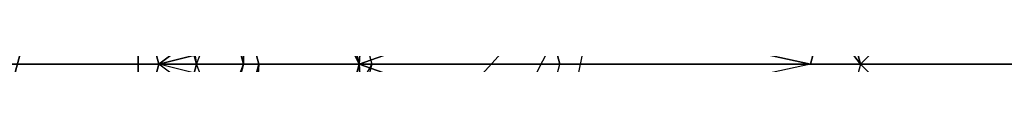
# Model space of a CAD drawing. Units: inches. Extents: x -32 to 313, y -125 to 36.
# Drawn here: x 244 to 245, y -72 to -72 of the extents above; entities that cross this region are included whole.
import ezdxf

# ---------------------------------------------------------------- set-up
doc = ezdxf.new("R2010")
doc.units = ezdxf.units.IN
doc.header["$MEASUREMENT"] = 0
for name, color, linetype in [('AFUTL-3-FTPT', 4, 'Continuous'), ('AFUTL-3-GDPT', 4, 'Continuous'), ('AFUTL-P-T', 2, 'Continuous')]:
    doc.layers.add(name, color=color, linetype=linetype)
doc.styles.get("Standard").update_dxf_attribs({"font": 'arial.ttf', "height": 3})

# ---------------------------------------------------------------- blocks, each defined once
blk = doc.blocks.new('3_REJ2SREC3072-1P-GN')
at = {"layer": 'AFUTL-P-T', "flags": 1}
for tag, height in [('CAPTG', 2.5), ('CAPPN', 0.001), ('CAPMG', 0.001), ('CAPMC', 0.001), ('CAPQT', 0.001), ('CAPDH', 0.001), ('CAPGC', 0.001)]:
    blk.add_attdef(tag, (0, 0), '', height=height, dxfattribs=at)
at = {"layer": 'AFUTL-3-FTPT'}
mesh = blk.add_polyface(dxfattribs=at)
corners = [(67.14999389648438, -0.2118661403656006, 0.5314488410949707), (67.14999389648438, -0.2118661403656006, 0.39365354180336), (65.49645233154297, -0.2118661403656006, 0.39365354180336), (66.5153579711914, -0.8657289147377014, 0.3947827517986298), (66.52255249023438, -0.9629214406013489, 0.3970654308795929), (66.478515625, -0.9064298272132874, 0.3970003128051758), (66.43830871582031, -0.8786723017692566, 0.3970654308795929), (66.3232192993164, -0.8478341698646545, 0.3970654010772705), (66.3232192993164, -0.6843092441558838, 0.39365354180336), (66.52706146240234, -0.8527954816818237, 0.3943449556827545), (66.52006530761719, -0.7370567321777344, 0.39365354180336), (66.42288208007812, -0.9053823947906494, 0.4062015116214752), (66.3232192993164, -0.8807385563850403, 0.4074400961399078), (66.495849609375, -0.9783425331115723, 0.4062015116214752), (66.47400665283203, -0.990951657295227, 0.4314197897911072), (66.3232192993164, -0.9131259918212891, 0.4658685922622681), (66.3232192993164, -0.9044875502586365, 0.4324663579463959), (66.4056625366211, -0.935215950012207, 0.4658685922622681), (66.4102783203125, -0.9272220730781555, 0.4314197897911072), (66.46601104736328, -0.9955669045448303, 0.4658685922622681), (66.52255249023438, -1.078007817268372, 0.4062015116214752), (66.47400665283203, -1.165064096450806, 0.4314197897911072), (66.49732971191406, -1.078007817268372, 0.4314197897911072), (66.48810577392578, -1.078007817268372, 0.4658685922622681), (66.3232192993164, -0.9131259918212891, 0.5905039310455322), (66.4056625366211, -0.935215950012207, 0.5905039310455322), (66.46601104736328, -0.9955669045448303, 0.5905039310455322), (66.48810577392578, -1.078007817268372, 0.5905039310455322), (66.53633880615234, -0.9549646377563477, 0.590503990650177), (66.3232192993164, -0.831921398639679, 0.5905039310455322), (66.4462661743164, -0.8648907542228699, 0.590503990650177), (66.44749450683594, -0.8627596497535706, 0.5477718114852905), (66.3232192993164, -0.829460620880127, 0.5477717518806458), (66.5685806274414, -1.053023219108582, 0.58221834897995), (66.3232192993164, -0.8122598528862, 0.5314488410949707), (66.3232192993164, -0.8268669843673706, 0.5395456552505493), (66.45609283447266, -0.8478633165359497, 0.5314488410949707), (66.53846740722656, -0.953734278678894, 0.5477718114852905)]
mesh.append_faces([[corners[k] for k in face] for face in [(8, 10, 9, 9), (27, 28, 26, 26), (29, 25, 30, 30), (30, 26, 28, 28)]], dxfattribs={"vtx0": -1, "vtx1": -1, "vtx2": -1})
mesh.append_faces([[corners[k] for k in face] for face in [(3, 8, 9, 9), (17, 16, 18, 18), (11, 14, 18, 18), (20, 21, 22, 22)]], dxfattribs={"vtx0": -1, "vtx2": -1})
mesh.append_faces([[corners[k] for k in face] for face in [(11, 6, 13, 13), (15, 16, 17, 17), (17, 18, 19, 19), (20, 22, 13, 13), (22, 23, 14, 14), (4, 13, 6, 6), (14, 19, 18, 18), (24, 15, 25, 25), (25, 17, 26, 26), (23, 27, 19, 19), (19, 26, 17, 17)]], dxfattribs={"vtx1": -1, "vtx2": -1})
mesh.append_faces([[corners[k] for k in face] for face in [(24, 25, 29, 29), (25, 26, 30, 30)]], dxfattribs={"vtx1": -1, "vtx2": -1, "vtx3": -1})
mesh.append_faces([[corners[k] for k in face] for face in [(3, 4, 5, 5), (3, 5, 6, 6), (3, 6, 7, 7), (6, 5, 4, 4), (7, 11, 12, 12), (7, 6, 11, 11), (11, 18, 12, 12), (16, 12, 18, 18), (31, 32, 33, 33), (32, 29, 33, 33), (29, 30, 33, 33), (34, 35, 36, 36), (31, 36, 32, 32), (35, 32, 36, 36)]], dxfattribs={"vtx2": -1})
mesh.append_faces([[corners[k] for k in face] for face in [(0, 1, 2, 2), (3, 7, 8, 8), (11, 13, 14, 14), (22, 14, 13, 13), (23, 19, 14, 14), (15, 17, 25, 25), (27, 26, 19, 19), (36, 31, 37, 37)]], dxfattribs={"vtx2": -1, "vtx3": -1})
mesh = blk.add_polyface(dxfattribs=at)
corners = [(66.20813751220703, -0.8786723017692566, 0.3970654308795929), (66.06786346435547, -0.9485023021697998, 0.3947827517986298), (66.3232192993164, -0.8478341698646545, 0.3970654010772705), (66.05230712890625, -0.9406120181083679, 0.3943449556827545), (66.3232192993164, -0.6843092441558838, 0.39365354180336), (66.20018005371094, -0.8648907542228699, 0.590503990650177), (66.24077606201172, -0.935215950012207, 0.5905039310455322), (66.3232192993164, -0.831921398639679, 0.5905039310455322), (66.18042755126953, -0.9955669045448303, 0.5905039310455322), (66.15834045410156, -1.078007817268372, 0.5905039310455322), (66.11009979248047, -0.9549646377563477, 0.590503990650177), (66.3232192993164, -0.9131259918212891, 0.5905039310455322), (66.3232192993164, -0.829460620880127, 0.5477717518806458), (66.19894409179688, -0.8627596497535706, 0.5477718114852905), (66.10797119140625, -0.953734278678894, 0.5477718114852905), (66.0778579711914, -1.102992534637451, 0.58221834897995), (66.19780731201172, -0.8607816100120544, 0.5400609970092773), (66.3232192993164, -0.8268669843673706, 0.5395456552505493), (66.3232192993164, -0.8122598528862, 0.5314488410949707), (66.19034576416016, -0.8478633165359497, 0.5314488410949707), (66.09307861328125, -0.9451338648796082, 0.5314488410949707), (66.15834045410156, -1.078007817268372, 0.4658685922622681), (66.18042755126953, -1.160448789596558, 0.4658685922622681), (66.24077606201172, -0.935215950012207, 0.4658685922622681), (66.18042755126953, -0.9955669045448303, 0.4658685922622681), (66.3232192993164, -0.9131259918212891, 0.4658685922622681), (66.12388610839844, -1.078007817268372, 0.4062015116214752), (66.15059661865234, -0.9783425331115723, 0.4062015116214752), (66.17243194580078, -0.990951657295227, 0.4314197897911072), (66.14910888671875, -1.078007817268372, 0.4314197897911072), (66.15059661865234, -1.17767322063446, 0.4062015116214752), (66.22355651855469, -0.9053823947906494, 0.4062015116214752), (66.12388610839844, -0.9629214406013489, 0.3970654308795929), (66.3232192993164, -0.8807385563850403, 0.4074400961399078), (66.23616790771484, -0.9272220730781555, 0.4314197897911072), (66.3232192993164, -0.9044875502586365, 0.4324663579463959), (66.17243194580078, -1.165064096450806, 0.4314197897911072)]
mesh.append_faces([[corners[k] for k in face] for face in [(5, 6, 7, 7), (6, 5, 8, 8), (10, 8, 5, 5)]], dxfattribs={"vtx0": -1, "vtx1": -1, "vtx2": -1})
mesh.append_faces([[corners[k] for k in face] for face in [(26, 28, 29, 29), (25, 34, 35, 35), (34, 27, 31, 31)]], dxfattribs={"vtx0": -1, "vtx2": -1})
mesh.append_faces([[corners[k] for k in face] for face in [(1, 3, 2, 2), (4, 2, 3, 3), (21, 9, 22, 22), (9, 21, 8, 8), (23, 6, 24, 24), (25, 11, 23, 23), (24, 8, 21, 21), (26, 29, 30, 30), (0, 31, 32, 32), (34, 23, 28, 28), (21, 29, 24, 24), (29, 21, 36, 36), (28, 24, 29, 29), (27, 32, 31, 31)]], dxfattribs={"vtx1": -1, "vtx2": -1})
mesh.append_faces([[corners[k] for k in face] for face in [(9, 8, 10, 10), (6, 11, 7, 7)]], dxfattribs={"vtx1": -1, "vtx2": -1, "vtx3": -1})
mesh.append_faces([[corners[k] for k in face] for face in [(0, 1, 2, 2), (12, 13, 7, 7), (13, 14, 7, 7), (7, 14, 15, 15), (7, 15, 5, 5), (13, 16, 14, 14), (12, 17, 13, 13), (18, 16, 17, 17), (18, 19, 16, 16), (16, 19, 20, 20), (16, 13, 17, 17), (2, 33, 0, 0), (0, 33, 31, 31), (34, 31, 35, 35), (35, 31, 33, 33)]], dxfattribs={"vtx2": -1})
mesh.append_faces([[corners[k] for k in face] for face in [(11, 6, 23, 23), (6, 8, 24, 24), (26, 27, 28, 28), (25, 23, 34, 34), (34, 28, 27, 27), (23, 24, 28, 28)]], dxfattribs={"vtx2": -1, "vtx3": -1})
mesh = blk.add_polyface(dxfattribs=at)
corners = [(65.61455535888672, -12.87402820587158, 0.39365354180336), (65.61455535888672, -12.87402820587158, 0.5314488410949707), (65.56412506103516, -12.92446422576904, 0.39365354180336), (65.68345642089844, -12.85556697845459, 0.5314488410949707), (65.54566192626953, -12.99336242675781, 0.39365354180336), (65.54566192626953, -12.99336242675781, 0.5314488410949707), (65.56412506103516, -13.06225967407227, 0.39365354180336), (65.56412506103516, -12.92446422576904, 0.5314488410949707), (65.68345642089844, -13.13115787506104, 0.5314488410949707), (65.68345642089844, -13.13115787506104, 0.39365354180336), (65.61455535888672, -13.11269664764404, 0.5314488410949707), (65.61455535888672, -13.11269664764404, 0.39365354180336), (65.56412506103516, -13.06225967407227, 0.5314488410949707), (64.92558288574219, -0.8024173378944397, 0.5314488410949707), (64.92558288574219, -27.9047794342041, 0.5314488410949707), (65.90597534179688, -26.36934661865234, 0.5314488410949707), (65.90597534179688, -2.337850332260132, 0.5314488410949707), (65.82125091552734, -12.99336242675781, 0.5314488410949707), (64.76810455322266, -0.8024173378944397, 0.5511338710784912), (64.78919982910156, -0.8024173378944397, 0.4723936915397644), (64.78919982910156, -27.9047794342041, 0.4723936915397644), (64.92558288574219, -27.9047794342041, 0.39365354180336), (64.84683990478516, -27.9047794342041, 0.4147519171237946), (64.84683990478516, -0.8024173378944397, 0.4147519171237946), (64.92558288574219, -0.8024173378944397, 0.39365354180336), (64.90589904785156, -27.7669849395752, 1.023574829101562), (64.90589904785156, -27.83588218688965, 1.00511372089386), (64.90589904785156, -0.8713149428367615, 1.00511372089386), (64.90589904785156, -27.88631820678711, 0.954677164554596), (64.90589904785156, -27.9047794342041, 0.8857795000076294), (64.90589904785156, -0.8024173378944397, 0.8857795000076294), (65.68345642089844, -12.85556697845459, 0.39365354180336), (65.75235748291016, -12.87402820587158, 0.39365354180336), (65.75235748291016, -12.87402820587158, 0.5314488410949707), (65.80278778076172, -12.92446422576904, 0.5314488410949707), (65.82125091552734, -12.99336242675781, 0.39365354180336), (65.80278778076172, -12.92446422576904, 0.39365354180336), (65.80278778076172, -13.06225967407227, 0.5314488410949707), (65.75235748291016, -13.11269664764404, 0.39365354180336), (65.75235748291016, -13.11269664764404, 0.5314488410949707), (65.80278778076172, -13.06225967407227, 0.39365354180336), (65.9912109375, -2.337850332260132, 0.2853858172893524), (66.03076171875, -2.337850332260132, 0.2382519692182541), (66.03076171875, -26.36934661865234, 0.2382519692182541), (66.08404541015625, -2.337850332260132, 0.2074875235557556), (66.14463806152344, -26.36934661865234, 0.1968031525611877), (66.08404541015625, -26.36934661865234, 0.2074875235557556), (66.05940246582031, -2.337850332260132, 0.4428661465644836), (66.01985168457031, -2.337850332260132, 0.4900000095367432), (66.01985168457031, -26.36934661865234, 0.4900000095367432), (65.96656799316406, -2.337850332260132, 0.5207644701004028), (65.96656799316406, -26.36934661865234, 0.5207644701004028), (66.11054992675781, -2.337850332260132, 0.3542834520339966), (66.11054992675781, -26.36934661865234, 0.3542834520339966), (66.14463806152344, -2.337850332260132, 0.3345984220504761), (66.13117980957031, -2.337850332260132, 0.3369727432727814), (66.13117980957031, -26.36934661865234, 0.3369727432727814), (66.11933898925781, -2.337850332260132, 0.3438092768192291), (66.11933898925781, -26.36934661865234, 0.3438092768192291), (66.14463806152344, -26.36934661865234, 0.3345984220504761), (66.16856384277344, -26.4586353302002, 0.3345984220504761), (66.16856384277344, -2.248561143875122, 0.3345984220504761)]
mesh.append_faces([[corners[k] for k in face] for face in [(0, 1, 2, 2), (4, 5, 6, 6), (5, 4, 7, 7), (2, 7, 4, 4), (8, 9, 10, 10), (10, 11, 12, 12), (6, 12, 11, 11), (33, 32, 34, 34), (35, 17, 36, 36), (17, 35, 37, 37), (38, 39, 40, 40), (9, 8, 38, 38), (40, 37, 35, 35), (36, 34, 32, 32), (42, 44, 43, 43), (46, 43, 44, 44), (48, 50, 49, 49), (51, 49, 50, 50), (52, 47, 53, 53), (55, 57, 56, 56), (58, 56, 57, 57)]], dxfattribs={"vtx1": -1, "vtx2": -1})
mesh.append_faces([[corners[k] for k in face] for face in [(13, 14, 5, 5), (15, 16, 17, 17), (21, 24, 4, 4), (25, 26, 27, 27), (28, 29, 30, 30), (59, 60, 61, 61)]], dxfattribs={"vtx1": -1, "vtx2": -1, "vtx3": -1})
mesh.append_faces([[corners[k] for k in face] for face in [(3, 1, 0, 0), (1, 7, 2, 2), (9, 11, 10, 10), (5, 12, 6, 6), (18, 19, 20, 20), (21, 22, 23, 23), (31, 32, 33, 33), (8, 39, 38, 38), (39, 37, 40, 40), (17, 34, 36, 36), (41, 42, 43, 43), (45, 46, 44, 44), (47, 48, 49, 49), (15, 51, 50, 50), (54, 55, 56, 56), (53, 58, 57, 57)]], dxfattribs={"vtx2": -1, "vtx3": -1})
mesh = blk.add_polyface(dxfattribs=at)
corners = [(66.07867431640625, -1.226915836334229, 0.3947827517986298), (66.12555694580078, -1.198365211486816, 0.3970003128051758), (66.20813751220703, -1.277343392372131, 0.3970654308795929), (66.26286315917969, -1.357891201972961, 0.3947827517986298), (66.2744369506836, -1.30422830581665, 0.3970003128051758), (66.3232192993164, -1.308181524276733, 0.3970654010772705), (66.25918579101562, -1.374943494796753, 0.3943449556827545), (66.06377410888672, -1.235988259315491, 0.3943449556827545), (66.3232192993164, -1.471706509590149, 0.39365354180336), (66.3232192993164, -1.324094414710999, 0.5905039310455322), (66.24077606201172, -1.220799803733826, 0.5905039310455322), (66.20018005371094, -1.291125059127808, 0.590503990650177), (66.15834045410156, -1.078007817268372, 0.5905039310455322), (66.11009979248047, -1.201051115989685, 0.590503990650177), (66.18042755126953, -1.160448789596558, 0.5905039310455322), (66.3232192993164, -1.242889761924744, 0.5905039310455322), (66.19894409179688, -1.293256044387817, 0.5477718114852905), (66.3232192993164, -1.326555132865906, 0.5477717518806458), (66.0778579711914, -1.102992534637451, 0.58221834897995), (66.09307861328125, -1.210881948471069, 0.5314488410949707), (66.19034576416016, -1.308152437210083, 0.5314488410949707), (66.19780731201172, -1.295234084129333, 0.5400609970092773), (66.3232192993164, -1.343755960464478, 0.5314488410949707), (66.3232192993164, -1.329148769378662, 0.5395456552505493), (66.10599517822266, -1.203423500061035, 0.5400609970092773), (66.10797119140625, -1.202281475067139, 0.5477718114852905), (66.3232192993164, -1.242889761924744, 0.4658685922622681), (66.24077606201172, -1.220799803733826, 0.4658685922622681), (66.18042755126953, -1.160448789596558, 0.4658685922622681), (66.3232192993164, -1.251528143882751, 0.4324663579463959), (66.23616790771484, -1.228793621063232, 0.4314197897911072), (66.22355651855469, -1.250633358955383, 0.4062015116214752), (66.3232192993164, -1.275277256965637, 0.4074400961399078), (66.15059661865234, -1.17767322063446, 0.4062015116214752), (66.17243194580078, -1.165064096450806, 0.4314197897911072), (66.14910888671875, -1.078007817268372, 0.4314197897911072), (66.15834045410156, -1.078007817268372, 0.4658685922622681)]
mesh.append_faces([[corners[k] for k in face] for face in [(9, 10, 11, 11), (12, 13, 14, 14), (11, 14, 13, 13), (10, 9, 15, 15)]], dxfattribs={"vtx0": -1, "vtx1": -1, "vtx2": -1})
mesh.append_faces([[corners[k] for k in face] for face in [(27, 29, 30, 30), (31, 34, 30, 30)]], dxfattribs={"vtx0": -1, "vtx2": -1})
mesh.append_faces([[corners[k] for k in face] for face in [(3, 6, 7, 7)]], dxfattribs={"vtx0": -1, "vtx2": -1, "vtx3": -1})
mesh.append_faces([[corners[k] for k in face] for face in [(21, 16, 24, 24), (25, 24, 16, 16), (15, 26, 10, 10), (10, 27, 14, 14), (28, 14, 27, 27), (26, 29, 27, 27), (27, 30, 28, 28), (34, 28, 30, 30)]], dxfattribs={"vtx1": -1, "vtx2": -1})
mesh.append_faces([[corners[k] for k in face] for face in [(3, 5, 6, 6), (10, 14, 11, 11)]], dxfattribs={"vtx1": -1, "vtx2": -1, "vtx3": -1})
mesh.append_faces([[corners[k] for k in face] for face in [(0, 1, 2, 2), (0, 2, 3, 3), (3, 2, 4, 4), (3, 4, 5, 5), (5, 4, 2, 2), (16, 17, 18, 18), (17, 9, 18, 18), (9, 11, 18, 18), (22, 23, 20, 20), (16, 21, 17, 17), (17, 21, 20, 20), (17, 20, 23, 23), (5, 31, 32, 32), (5, 2, 31, 31), (31, 2, 33, 33), (31, 30, 32, 32), (1, 33, 2, 2), (29, 32, 30, 30)]], dxfattribs={"vtx2": -1})
mesh.append_faces([[corners[k] for k in face] for face in [(5, 8, 6, 6), (19, 20, 21, 21), (26, 27, 10, 10), (12, 14, 28, 28), (31, 33, 34, 34), (35, 34, 33, 33), (36, 28, 34, 34)]], dxfattribs={"vtx2": -1, "vtx3": -1})
at = {"layer": 'AFUTL-3-GDPT'}
mesh = blk.add_polyface(dxfattribs=at)
corners = [(66.08638763427734, -0.736699640750885, 0.09837795048952103), (66.07715606689453, -0.6518142819404602, 0.09837795048952103), (66.11160278320312, -0.7114813923835754, 0.09837795048952103), (66.06731414794922, -0.6347665190696716, 0.1180629953742027), (66.06863403320312, -0.6370505094528198, 0.1082204729318619), (65.8799819946289, -0.8221023678779602, 0.1180629953742027), (65.88226318359375, -0.8234210014343262, 0.1082204729318619), (66.06863403320312, -0.6370505094528198, 0.2853858172893524), (65.88850402832031, -0.8270236253738403, 0.2925910651683807), (66.07715606689453, -0.6518142819404602, 0.2952283322811127), (65.88226318359375, -0.8234210014343262, 0.2853858172893524), (66.08638763427734, -0.736699640750885, 0.2952283322811127), (66.11160278320312, -0.7114813923835754, 0.2952283322811127), (65.89702606201172, -0.8319448828697205, 0.09837795048952103), (66.2444839477539, -0.9416258931159973, -4.724409518530592e-05), (66.18683624267578, -0.9992676973342896, -4.724409518530592e-05), (65.92951965332031, -0.3960981070995331, -4.724409518530592e-05), (65.64131164550781, -0.6843070983886719, -4.724409518530592e-05), (65.64131164550781, -0.6843070983886719, 0.03932283446192741), (66.3232192993164, -0.290606290102005, -4.724409518530592e-05), (65.92951965332031, -0.3960981070995331, 0.03932283446192741), (65.47083282470703, -0.5858818888664246, 0.03932283446192741), (66.3232192993164, -0.09375590831041336, 0.03932283446192741), (66.3232192993164, -0.290606290102005, 0.03932283446192741), (65.83109283447266, -0.2256206721067429, 0.03932283446192741), (65.3389663696289, -1.078007817268372, 0.177118107676506), (65.47083282470703, -0.5858818888664246, 0.177118107676506), (66.3232192993164, -0.09375590831041336, 0.177118107676506), (65.83109283447266, -0.2256206721067429, 0.177118107676506), (65.64131164550781, -0.6843070983886719, 0.39365354180336), (65.92951965332031, -0.3960981070995331, 0.39365354180336), (66.0675048828125, -0.9303700923919678, 0.39365354180336)]
mesh.append_faces([[corners[k] for k in face] for face in [(16, 15, 17, 17), (18, 21, 20, 20), (22, 23, 24, 24), (24, 20, 21, 21), (29, 31, 30, 30)]], dxfattribs={"vtx0": -1, "vtx1": -1, "vtx2": -1})
mesh.append_faces([[corners[k] for k in face] for face in [(1, 6, 4, 4), (4, 13, 1, 1)]], dxfattribs={"vtx0": -1, "vtx2": -1})
mesh.append_faces([[corners[k] for k in face] for face in [(3, 4, 5, 5), (6, 5, 4, 4), (5, 10, 3, 3), (2, 12, 0, 0), (4, 3, 6, 6), (10, 5, 7, 7), (3, 7, 5, 5), (17, 18, 16, 16), (20, 16, 18, 18), (21, 26, 24, 24), (27, 22, 28, 28), (28, 24, 26, 26), (26, 29, 28, 28), (30, 28, 29, 29), (12, 2, 11, 11)]], dxfattribs={"vtx1": -1, "vtx2": -1})
mesh.append_faces([[corners[k] for k in face] for face in [(14, 15, 16, 16), (23, 20, 24, 24)]], dxfattribs={"vtx1": -1, "vtx2": -1, "vtx3": -1})
mesh.append_faces([[corners[k] for k in face] for face in [(0, 1, 2, 2), (7, 8, 9, 9), (8, 11, 9, 9), (11, 12, 9, 9), (11, 9, 12, 12), (9, 10, 7, 7), (13, 0, 1, 1), (0, 2, 1, 1)]], dxfattribs={"vtx2": -1})
mesh.append_faces([[corners[k] for k in face] for face in [(10, 7, 3, 3), (12, 11, 0, 0), (19, 16, 20, 20), (25, 26, 21, 21), (22, 24, 28, 28), (27, 28, 30, 30), (2, 0, 11, 11)]], dxfattribs={"vtx2": -1, "vtx3": -1})
mesh = blk.add_polyface(dxfattribs=at)
corners = [(66.07715606689453, -0.6518142819404602, 0.09837795048952103), (66.08638763427734, -0.736699640750885, 0.09837795048952103), (65.89702606201172, -0.8319448828697205, 0.09837795048952103), (66.07715606689453, -0.7711485028266907, 0.09837795048952103), (66.11160278320312, -0.8308156132698059, 0.09837795048952103), (66.00334167480469, -1.018340826034546, 0.09837795048952103), (66.08638763427734, -0.8055973052978516, 0.09837795048952103), (65.88226318359375, -0.8234210014343262, 0.1082204729318619), (66.06863403320312, -0.6370505094528198, 0.2853858172893524), (65.88226318359375, -0.8234210014343262, 0.2853858172893524), (65.88850402832031, -0.8270236253738403, 0.2925910651683807), (65.96888732910156, -1.00911021232605, 0.2952283322811127), (66.08638763427734, -0.8055973052978516, 0.2952283322811127), (66.07715606689453, -0.7711485028266907, 0.2952283322811127), (66.08638763427734, -0.736699640750885, 0.2952283322811127), (66.11160278320312, -0.8308156132698059, 0.2952283322811127), (66.07715606689453, -0.6518142819404602, 0.2952283322811127), (66.06863403320312, -0.6370505094528198, 0.1082204729318619), (66.06731414794922, -0.6347665190696716, 0.1180629953742027), (65.8799819946289, -0.8221023678779602, 0.1180629953742027), (65.96888732910156, -1.00911021232605, 0.09837795048952103), (65.53582000732422, -1.078007817268372, 0.03932283446192741), (65.64131164550781, -0.6843070983886719, 0.03932283446192741), (65.64131164550781, -0.6843070983886719, -4.724409518530592e-05), (65.47083282470703, -0.5858818888664246, 0.03932283446192741), (65.3389663696289, -1.078007817268372, 0.03932283446192741), (65.3389663696289, -1.078007817268372, 0.177118107676506), (65.53582000732422, -1.078007817268372, 0.39365354180336), (65.47083282470703, -0.5858818888664246, 0.177118107676506), (65.64131164550781, -0.6843070983886719, 0.39365354180336), (66.17558288574219, -0.8222917318344116, 0.39365354180336), (65.92951965332031, -0.3960981070995331, 0.39365354180336), (66.0675048828125, -0.9303700923919678, 0.39365354180336), (66.02794647216797, -1.078007817268372, 0.39365354180336)]
mesh.append_faces([[corners[k] for k in face] for face in [(24, 22, 25, 25), (30, 31, 32, 32)]], dxfattribs={"vtx0": -1, "vtx1": -1, "vtx2": -1})
mesh.append_faces([[corners[k] for k in face] for face in [(1, 14, 3, 3), (12, 6, 13, 13), (6, 12, 4, 4), (15, 4, 12, 12), (13, 3, 14, 14), (25, 26, 24, 24), (26, 27, 28, 28), (14, 1, 13, 13), (6, 12, 3, 3), (12, 6, 15, 15), (4, 15, 6, 6), (3, 13, 1, 1)]], dxfattribs={"vtx1": -1, "vtx2": -1})
mesh.append_faces([[corners[k] for k in face] for face in [(33, 32, 29, 29)]], dxfattribs={"vtx1": -1, "vtx2": -1, "vtx3": -1})
mesh.append_faces([[corners[k] for k in face] for face in [(0, 1, 2, 2), (1, 3, 2, 2), (4, 5, 6, 6), (3, 6, 2, 2), (8, 9, 10, 10), (10, 11, 12, 12), (10, 12, 13, 13), (10, 13, 14, 14), (16, 14, 10, 10), (12, 11, 10, 10), (14, 13, 10, 10), (16, 10, 9, 9), (2, 20, 6, 6), (2, 6, 3, 3), (2, 3, 1, 1), (6, 5, 4, 4)]], dxfattribs={"vtx2": -1})
mesh.append_faces([[corners[k] for k in face] for face in [(0, 2, 7, 7), (6, 3, 13, 13), (17, 7, 2, 2), (18, 19, 7, 7), (21, 22, 23, 23), (27, 29, 28, 28), (12, 13, 3, 3)]], dxfattribs={"vtx2": -1, "vtx3": -1})
mesh = blk.add_polyface(dxfattribs=at)
corners = [(65.83109283447266, -1.078007817268372, 0.2952283322811127), (65.88850402832031, -0.8270236253738403, 0.2925910651683807), (65.88226318359375, -0.8234210014343262, 0.2853858172893524), (65.81404876708984, -1.078007817268372, 0.1082204729318619), (65.81140899658203, -1.078007817268372, 0.1180629953742027), (65.88226318359375, -0.8234210014343262, 0.1082204729318619), (65.89702606201172, -0.8319448828697205, 0.09837795048952103), (65.90922546386719, -1.043559074401855, 0.09837795048952103), (65.83109283447266, -1.078007817268372, 0.09837795048952103), (65.89999389648438, -1.078007817268372, 0.09837795048952103), (65.93444061279297, -1.018340826034546, 0.09837795048952103), (65.8799819946289, -0.8221023678779602, 0.1180629953742027), (65.81140899658203, -1.078007817268372, 0.2755433022975922), (65.90922546386719, -1.043559074401855, 0.2952283322811127), (65.93444061279297, -1.018340826034546, 0.2952283322811127), (65.96888732910156, -1.00911021232605, 0.2952283322811127), (65.89999389648438, -1.078007817268372, 0.2952283322811127), (65.53582000732422, -1.078007817268372, -4.724409518530592e-05), (65.64131164550781, -0.6843070983886719, -4.724409518530592e-05), (66.16574096679688, -1.078007817268372, -4.724409518530592e-05), (65.53582000732422, -1.078007817268372, 0.03932283446192741), (65.64131164550781, -0.6843070983886719, 0.03932283446192741), (65.3389663696289, -1.078007817268372, 0.03932283446192741), (65.53582000732422, -1.078007817268372, 0.39365354180336), (66.02794647216797, -1.078007817268372, 0.39365354180336), (65.64131164550781, -0.6843070983886719, 0.39365354180336)]
mesh.append_faces([[corners[k] for k in face] for face in [(23, 24, 25, 25)]], dxfattribs={"vtx0": -1, "vtx1": -1, "vtx2": -1})
mesh.append_faces([[corners[k] for k in face] for face in [(3, 6, 8, 8), (0, 2, 12, 12), (12, 1, 0, 0), (8, 5, 3, 3), (11, 3, 5, 5)]], dxfattribs={"vtx0": -1, "vtx2": -1})
mesh.append_faces([[corners[k] for k in face] for face in [(3, 4, 5, 5), (13, 7, 14, 14), (16, 9, 13, 13), (4, 3, 11, 11), (17, 20, 18, 18), (7, 13, 10, 10), (9, 16, 7, 7)]], dxfattribs={"vtx1": -1, "vtx2": -1})
mesh.append_faces([[corners[k] for k in face] for face in [(17, 18, 19, 19), (21, 20, 22, 22)]], dxfattribs={"vtx1": -1, "vtx2": -1, "vtx3": -1})
mesh.append_faces([[corners[k] for k in face] for face in [(6, 7, 8, 8), (7, 9, 8, 8), (10, 7, 6, 6), (4, 12, 11, 11), (12, 2, 11, 11), (0, 13, 1, 1), (13, 14, 1, 1), (14, 15, 1, 1), (0, 16, 13, 13), (1, 13, 0, 0), (13, 16, 0, 0), (13, 1, 14, 14), (12, 4, 2, 2), (4, 11, 2, 2), (8, 7, 6, 6), (8, 9, 7, 7)]], dxfattribs={"vtx2": -1})
mesh.append_faces([[corners[k] for k in face] for face in [(0, 1, 2, 2), (3, 5, 6, 6), (4, 11, 5, 5), (9, 7, 13, 13), (12, 2, 1, 1), (8, 6, 5, 5), (16, 13, 7, 7)]], dxfattribs={"vtx2": -1, "vtx3": -1})
mesh = blk.add_polyface(dxfattribs=at)
corners = [(66.21642303466797, -1.03913676738739, 0.09837795048952103), (66.2095718383789, -1.078007817268372, 0.09837795048952103), (66.03778839111328, -1.078007817268372, 0.09837795048952103), (66.02855682373047, -1.043559074401855, 0.09837795048952103), (66.14605712890625, -0.8400461077690125, 0.09837795048952103), (66.15274047851562, -0.979582667350769, 0.2952283322811127), (66.02855682373047, -1.043559074401855, 0.2952283322811127), (66.12637329101562, -1.078007817268372, 0.2952283322811127), (66.12637329101562, -1.078007817268372, 0.9251496195793152), (66.15274047851562, -0.979582667350769, 0.9251496195793152), (66.22479248046875, -0.9075304269790649, 0.2952283322811127), (66.14605712890625, -1.078007817268372, 0.9448346495628357), (66.16979217529297, -0.9894251823425293, 0.9448346495628357), (66.22479248046875, -0.9075304269790649, 0.9251496195793152), (66.23463439941406, -0.9245781898498535, 0.9448346495628357), (66.16979217529297, -1.166590571403503, 0.9448346495628357), (66.3232192993164, -0.900842547416687, 0.9448346495628357), (66.23463439941406, -1.231437563896179, 0.9448346495628357), (66.3232192993164, -0.979582667350769, 0.2384025305509567), (66.26639556884766, -0.979582667350769, 0.2296115458011627), (66.3232192993164, -0.979582667350769, 0.107168935239315), (66.26639556884766, -0.979582667350769, 0.09837795048952103), (66.30348205566406, -0.9660828709602356, 0.09837795048952103), (66.23798370361328, -1.02879524230957, 0.107168935239315), (66.23798370361328, -1.02879524230957, 0.2384025305509567), (66.2095718383789, -1.078007817268372, 0.2296115458011627), (66.23616027832031, -1.004953980445862, 0.09837795048952103), (66.3232192993164, -1.078007817268372, 0.2952283322811127), (66.00334167480469, -1.018340826034546, 0.2952283322811127), (66.11160278320312, -0.8308156132698059, 0.2952283322811127), (66.18683624267578, -0.9992676973342896, 0.09837795048952103), (66.16574096679688, -1.078007817268372, 0.09837795048952103), (66.2444839477539, -0.9416258931159973, 0.09837795048952103), (66.18683624267578, -0.9992676973342896, -4.724409518530592e-05), (66.16574096679688, -1.078007817268372, -4.724409518530592e-05), (66.2444839477539, -0.9416258931159973, -4.724409518530592e-05), (66.08699798583984, -1.078007817268372, 0.3345984220504761), (66.12637329101562, -1.078007817268372, 0.3345984220504761), (66.11864471435547, -0.9598976373672485, 0.3345984220504761), (66.15274047851562, -0.979582667350769, 0.3345984220504761)]
mesh.append_faces([[corners[k] for k in face] for face in [(12, 15, 14, 14), (30, 3, 31, 31), (32, 4, 30, 30), (36, 37, 38, 38)]], dxfattribs={"vtx0": -1, "vtx1": -1, "vtx2": -1})
mesh.append_faces([[corners[k] for k in face] for face in [(3, 4, 0, 0)]], dxfattribs={"vtx0": -1, "vtx1": -1, "vtx2": -1, "vtx3": -1})
mesh.append_faces([[corners[k] for k in face] for face in [(7, 8, 5, 5), (5, 9, 10, 10), (8, 11, 9, 9), (9, 12, 13, 13), (14, 13, 12, 12), (11, 15, 12, 12), (21, 19, 23, 23), (30, 33, 32, 32), (31, 34, 30, 30), (37, 7, 39, 39)]], dxfattribs={"vtx1": -1, "vtx2": -1})
mesh.append_faces([[corners[k] for k in face] for face in [(0, 1, 2, 2), (16, 14, 17, 17), (18, 19, 20, 20), (19, 24, 23, 23), (24, 25, 23, 23), (37, 39, 38, 38)]], dxfattribs={"vtx1": -1, "vtx2": -1, "vtx3": -1})
mesh.append_faces([[corners[k] for k in face] for face in [(5, 6, 7, 7), (21, 22, 20, 20), (1, 0, 23, 23), (0, 26, 23, 23), (26, 21, 23, 23), (19, 27, 24, 24), (25, 24, 27, 27), (18, 27, 19, 19), (7, 6, 5, 5), (28, 29, 5, 5)]], dxfattribs={"vtx2": -1})
mesh.append_faces([[corners[k] for k in face] for face in [(8, 9, 5, 5), (11, 12, 9, 9), (19, 21, 20, 20), (25, 1, 23, 23), (34, 33, 30, 30), (33, 35, 32, 32), (7, 5, 39, 39)]], dxfattribs={"vtx2": -1, "vtx3": -1})
mesh = blk.add_polyface(dxfattribs=at)
corners = [(66.14605712890625, -1.315969586372375, 0.09837795048952103), (66.02855682373047, -1.112456679344177, 0.09837795048952103), (66.21642303466797, -1.116878986358643, 0.09837795048952103), (66.23616027832031, -1.151061773300171, 0.09837795048952103), (66.2095718383789, -1.078007817268372, 0.09837795048952103), (66.03778839111328, -1.078007817268372, 0.09837795048952103), (66.15274047851562, -1.176433086395264, 0.9251496195793152), (66.15274047851562, -1.176433086395264, 0.2952283322811127), (66.22479248046875, -1.248485326766968, 0.9251496195793152), (66.12637329101562, -1.078007817268372, 0.9251496195793152), (66.12637329101562, -1.078007817268372, 0.2952283322811127), (66.16979217529297, -1.166590571403503, 0.9448346495628357), (66.23463439941406, -1.231437563896179, 0.9448346495628357), (66.14605712890625, -1.078007817268372, 0.9448346495628357), (66.3232192993164, -1.255173206329346, 0.9448346495628357), (66.3232192993164, -0.900842547416687, 0.9448346495628357), (66.23463439941406, -0.9245781898498535, 0.9448346495628357), (66.2095718383789, -1.078007817268372, 0.2296115458011627), (66.23798370361328, -1.127220511436462, 0.107168935239315), (66.23798370361328, -1.127220511436462, 0.2384025305509567), (66.26639556884766, -1.176433086395264, 0.2296115458011627), (66.26639556884766, -1.176433086395264, 0.09837795048952103), (66.3232192993164, -1.176433086395264, 0.107168935239315), (66.3232192993164, -1.176433086395264, 0.2384025305509567), (66.30348205566406, -1.189932823181152, 0.09837795048952103), (66.3232192993164, -1.078007817268372, 0.2952283322811127), (66.16574096679688, -1.078007817268372, 0.09837795048952103), (66.18683624267578, -1.156748056411743, 0.09837795048952103), (66.00334167480469, -1.137674927711487, 0.09837795048952103), (66.11160278320312, -1.325200200080872, 0.09837795048952103), (66.08699798583984, -1.078007817268372, 0.3345984220504761), (66.11864471435547, -1.196118116378784, 0.3345984220504761), (66.12637329101562, -1.078007817268372, 0.3345984220504761), (66.15274047851562, -1.176433086395264, 0.3345984220504761), (66.20510864257812, -1.282580852508545, 0.3345984220504761), (66.22479248046875, -1.248485326766968, 0.2952283322811127), (66.16574096679688, -1.078007817268372, -4.724409518530592e-05), (66.18683624267578, -1.156748056411743, -4.724409518530592e-05), (66.2444839477539, -1.214389801025391, -4.724409518530592e-05), (66.3232192993164, -1.235488176345825, 0.09837795048952103), (66.3232192993164, -1.235488176345825, -4.724409518530592e-05), (66.2444839477539, -1.214389801025391, 0.09837795048952103)]
mesh.append_faces([[corners[k] for k in face] for face in [(14, 15, 12, 12), (12, 16, 11, 11), (26, 1, 27, 27), (32, 31, 33, 33), (34, 33, 31, 31)]], dxfattribs={"vtx0": -1, "vtx1": -1, "vtx2": -1})
mesh.append_faces([[corners[k] for k in face] for face in [(0, 1, 2, 2)]], dxfattribs={"vtx0": -1, "vtx1": -1, "vtx2": -1, "vtx3": -1})
mesh.append_faces([[corners[k] for k in face] for face in [(0, 2, 3, 3)]], dxfattribs={"vtx0": -1, "vtx2": -1, "vtx3": -1})
mesh.append_faces([[corners[k] for k in face] for face in [(6, 7, 8, 8), (9, 10, 6, 6), (11, 6, 12, 12), (13, 9, 11, 11), (4, 17, 18, 18), (21, 20, 22, 22), (7, 33, 35, 35), (10, 32, 7, 7), (36, 26, 37, 37), (37, 27, 38, 38), (39, 40, 41, 41), (41, 38, 27, 27)]], dxfattribs={"vtx1": -1, "vtx2": -1})
mesh.append_faces([[corners[k] for k in face] for face in [(4, 2, 5, 5), (17, 19, 18, 18), (19, 20, 18, 18), (20, 23, 22, 22), (28, 29, 27, 27), (30, 31, 32, 32)]], dxfattribs={"vtx1": -1, "vtx2": -1, "vtx3": -1})
mesh.append_faces([[corners[k] for k in face] for face in [(21, 3, 18, 18), (3, 2, 18, 18), (2, 4, 18, 18), (24, 21, 22, 22), (19, 25, 20, 20), (17, 25, 19, 19), (20, 25, 23, 23)]], dxfattribs={"vtx2": -1})
mesh.append_faces([[corners[k] for k in face] for face in [(10, 7, 6, 6), (9, 6, 11, 11), (6, 8, 12, 12), (20, 21, 18, 18), (32, 33, 7, 7), (26, 27, 37, 37), (40, 38, 41, 41)]], dxfattribs={"vtx2": -1, "vtx3": -1})
mesh = blk.add_polyface(dxfattribs=at)
corners = [(65.89702606201172, -1.324070811271667, 0.09837795048952103), (66.08638763427734, -1.419316053390503, 0.09837795048952103), (66.07715606689453, -1.504201531410217, 0.09837795048952103), (66.11160278320312, -1.444534420967102, 0.09837795048952103), (66.06863403320312, -1.518965244293213, 0.1082204729318619), (65.8799819946289, -1.333913326263428, 0.1180629953742027), (65.88226318359375, -1.332594752311707, 0.1082204729318619), (66.06731414794922, -1.521249175071716, 0.1180629953742027), (66.06731414794922, -1.521249175071716, 0.2755433022975922), (65.8799819946289, -1.333913326263428, 0.2755433022975922), (66.07223510742188, -1.512725353240967, 0.2925910651683807), (66.14605712890625, -1.453764915466309, 0.2952283322811127), (66.11160278320312, -1.444534420967102, 0.2952283322811127), (66.08638763427734, -1.419316053390503, 0.2952283322811127), (65.88850402832031, -1.328992128372192, 0.2925910651683807), (66.14605712890625, -1.453764915466309, 0.09837795048952103), (65.64131164550781, -1.471708655357361, -4.724409518530592e-05), (66.18683624267578, -1.156748056411743, -4.724409518530592e-05), (65.92951965332031, -1.759917616844177, -4.724409518530592e-05), (65.64131164550781, -1.471708655357361, 0.03932283446192741), (65.92951965332031, -1.759917616844177, 0.03932283446192741), (66.3232192993164, -1.86540949344635, 0.03932283446192741), (65.83109283447266, -1.930395126342773, 0.03932283446192741), (65.47083282470703, -1.570133805274963, 0.03932283446192741), (66.3232192993164, -2.062259912490845, 0.03932283446192741), (66.3232192993164, -2.062259912490845, 0.177118107676506), (65.47083282470703, -1.570133805274963, 0.177118107676506), (65.83109283447266, -1.930395126342773, 0.177118107676506), (65.3389663696289, -1.078007817268372, 0.03932283446192741), (66.3232192993164, -1.86540949344635, 0.39365354180336), (65.64131164550781, -1.471708655357361, 0.39365354180336), (65.92951965332031, -1.759917616844177, 0.39365354180336), (66.17558288574219, -1.333724021911621, 0.39365354180336), (66.0675048828125, -1.225645661354065, 0.39365354180336)]
mesh.append_faces([[corners[k] for k in face] for face in [(16, 17, 18, 18), (21, 22, 20, 20), (23, 20, 22, 22), (29, 32, 31, 31), (31, 33, 30, 30)]], dxfattribs={"vtx0": -1, "vtx1": -1, "vtx2": -1})
mesh.append_faces([[corners[k] for k in face] for face in [(4, 0, 2, 2), (8, 14, 10, 10)]], dxfattribs={"vtx0": -1, "vtx2": -1})
mesh.append_faces([[corners[k] for k in face] for face in [(5, 6, 7, 7), (7, 8, 5, 5), (9, 5, 8, 8), (12, 3, 13, 13), (8, 7, 9, 9), (5, 9, 7, 7), (7, 4, 5, 5), (19, 16, 20, 20), (24, 25, 22, 22), (26, 23, 27, 27), (27, 22, 25, 25), (25, 29, 27, 27), (30, 26, 31, 31), (31, 27, 29, 29), (3, 12, 1, 1)]], dxfattribs={"vtx1": -1, "vtx2": -1})
mesh.append_faces([[corners[k] for k in face] for face in [(19, 20, 23, 23), (32, 33, 31, 31)]], dxfattribs={"vtx1": -1, "vtx2": -1, "vtx3": -1})
mesh.append_faces([[corners[k] for k in face] for face in [(0, 1, 2, 2), (1, 3, 2, 2), (11, 12, 10, 10), (13, 10, 12, 12), (14, 13, 10, 10), (13, 12, 10, 10), (15, 3, 2, 2), (1, 2, 3, 3)]], dxfattribs={"vtx2": -1})
mesh.append_faces([[corners[k] for k in face] for face in [(9, 8, 10, 10), (6, 4, 2, 2), (16, 18, 20, 20), (28, 23, 26, 26), (23, 22, 27, 27), (26, 27, 31, 31)]], dxfattribs={"vtx2": -1, "vtx3": -1})
mesh = blk.add_polyface(dxfattribs=at)
corners = [(66.06863403320312, -1.518965244293213, 0.1082204729318619), (66.06731414794922, -1.521249175071716, 0.1180629953742027), (65.88226318359375, -1.332594752311707, 0.1082204729318619), (66.07715606689453, -1.384867310523987, 0.09837795048952103), (65.89702606201172, -1.324070811271667, 0.09837795048952103), (66.08638763427734, -1.350418448448181, 0.09837795048952103), (66.08638763427734, -1.419316053390503, 0.09837795048952103), (65.96888732910156, -1.146905541419983, 0.09837795048952103), (65.8799819946289, -1.333913326263428, 0.2755433022975922), (66.07223510742188, -1.512725353240967, 0.2925910651683807), (65.88850402832031, -1.328992128372192, 0.2925910651683807), (66.08638763427734, -1.419316053390503, 0.2952283322811127), (66.07715606689453, -1.384867310523987, 0.2952283322811127), (66.08638763427734, -1.350418448448181, 0.2952283322811127), (66.11160278320312, -1.325200200080872, 0.2952283322811127), (66.00334167480469, -1.137674927711487, 0.2952283322811127), (65.96888732910156, -1.146905541419983, 0.2952283322811127), (66.11160278320312, -1.444534420967102, 0.09837795048952103), (66.11160278320312, -1.325200200080872, 0.09837795048952103), (66.06731414794922, -1.521249175071716, 0.2755433022975922), (65.8799819946289, -1.333913326263428, 0.1180629953742027), (66.07715606689453, -1.504201531410217, 0.09837795048952103), (66.00334167480469, -1.137674927711487, 0.09837795048952103), (66.16574096679688, -1.078007817268372, -4.724409518530592e-05), (66.18683624267578, -1.156748056411743, -4.724409518530592e-05), (65.64131164550781, -1.471708655357361, -4.724409518530592e-05), (65.53582000732422, -1.078007817268372, -4.724409518530592e-05), (65.64131164550781, -1.471708655357361, 0.03932283446192741), (65.3389663696289, -1.078007817268372, 0.03932283446192741), (65.47083282470703, -1.570133805274963, 0.03932283446192741), (65.3389663696289, -1.078007817268372, 0.177118107676506), (65.47083282470703, -1.570133805274963, 0.177118107676506), (65.64131164550781, -1.471708655357361, 0.39365354180336), (66.11160278320312, -1.444534420967102, 0.2952283322811127)]
mesh.append_faces([[corners[k] for k in face] for face in [(28, 27, 29, 29)]], dxfattribs={"vtx0": -1, "vtx1": -1, "vtx2": -1})
mesh.append_faces([[corners[k] for k in face] for face in [(8, 9, 10, 10), (2, 21, 4, 4)]], dxfattribs={"vtx0": -1, "vtx2": -1})
mesh.append_faces([[corners[k] for k in face] for face in [(0, 1, 2, 2), (13, 5, 14, 14), (5, 13, 3, 3), (11, 6, 12, 12), (12, 3, 13, 13), (2, 20, 0, 0), (30, 28, 31, 31), (5, 13, 18, 18), (13, 5, 12, 12), (6, 11, 3, 3), (3, 12, 5, 5)]], dxfattribs={"vtx1": -1, "vtx2": -1})
mesh.append_faces([[corners[k] for k in face] for face in [(23, 24, 25, 25)]], dxfattribs={"vtx1": -1, "vtx2": -1, "vtx3": -1})
mesh.append_faces([[corners[k] for k in face] for face in [(3, 4, 5, 5), (3, 6, 4, 4), (4, 7, 5, 5), (9, 11, 10, 10), (11, 12, 10, 10), (12, 13, 10, 10), (14, 15, 13, 13), (13, 16, 10, 10), (12, 10, 13, 13), (10, 16, 13, 13), (21, 6, 4, 4), (3, 5, 4, 4), (18, 22, 5, 5)]], dxfattribs={"vtx2": -1})
mesh.append_faces([[corners[k] for k in face] for face in [(0, 2, 4, 4), (17, 6, 11, 11), (6, 3, 12, 12), (5, 18, 14, 14), (19, 8, 10, 10), (26, 25, 27, 27), (30, 31, 32, 32), (33, 11, 6, 6), (11, 12, 3, 3), (13, 14, 18, 18)]], dxfattribs={"vtx2": -1, "vtx3": -1})
mesh = blk.add_polyface(dxfattribs=at)
corners = [(65.81140899658203, -1.078007817268372, 0.1180629953742027), (65.81404876708984, -1.078007817268372, 0.1082204729318619), (65.8799819946289, -1.333913326263428, 0.1180629953742027), (65.83109283447266, -1.078007817268372, 0.09837795048952103), (65.90922546386719, -1.112456679344177, 0.09837795048952103), (65.89702606201172, -1.324070811271667, 0.09837795048952103), (65.93444061279297, -1.137674927711487, 0.09837795048952103), (65.89999389648438, -1.078007817268372, 0.09837795048952103), (65.88226318359375, -1.332594752311707, 0.1082204729318619), (65.81140899658203, -1.078007817268372, 0.2755433022975922), (65.8799819946289, -1.333913326263428, 0.2755433022975922), (65.88850402832031, -1.328992128372192, 0.2925910651683807), (65.83109283447266, -1.078007817268372, 0.2952283322811127), (65.90922546386719, -1.112456679344177, 0.2952283322811127), (65.89999389648438, -1.078007817268372, 0.2952283322811127), (65.96888732910156, -1.146905541419983, 0.2952283322811127), (65.93444061279297, -1.137674927711487, 0.2952283322811127), (65.53582000732422, -1.078007817268372, -4.724409518530592e-05), (66.16574096679688, -1.078007817268372, -4.724409518530592e-05), (65.64131164550781, -1.471708655357361, -4.724409518530592e-05), (65.53582000732422, -1.078007817268372, 0.03932283446192741), (65.64131164550781, -1.471708655357361, 0.03932283446192741), (65.3389663696289, -1.078007817268372, 0.03932283446192741), (65.53582000732422, -1.078007817268372, 0.39365354180336), (65.3389663696289, -1.078007817268372, 0.177118107676506), (65.64131164550781, -1.471708655357361, 0.39365354180336), (66.02794647216797, -1.078007817268372, 0.39365354180336)]
mesh.append_faces([[corners[k] for k in face] for face in [(17, 18, 19, 19)]], dxfattribs={"vtx0": -1, "vtx1": -1, "vtx2": -1})
mesh.append_faces([[corners[k] for k in face] for face in [(0, 1, 2, 2), (1, 3, 8, 8), (9, 0, 10, 10), (7, 14, 4, 4), (0, 9, 2, 2), (2, 8, 0, 0), (8, 5, 1, 1), (3, 1, 5, 5), (20, 17, 21, 21), (23, 24, 25, 25), (14, 7, 13, 13)]], dxfattribs={"vtx1": -1, "vtx2": -1})
mesh.append_faces([[corners[k] for k in face] for face in [(20, 21, 22, 22), (23, 25, 26, 26)]], dxfattribs={"vtx1": -1, "vtx2": -1, "vtx3": -1})
mesh.append_faces([[corners[k] for k in face] for face in [(3, 4, 5, 5), (4, 6, 5, 5), (3, 7, 4, 4), (10, 11, 9, 9), (12, 9, 11, 11), (11, 13, 12, 12), (13, 14, 12, 12), (15, 16, 11, 11), (13, 11, 16, 16), (12, 13, 11, 11), (13, 16, 11, 11), (12, 14, 13, 13), (9, 12, 10, 10), (12, 11, 10, 10), (5, 4, 3, 3), (4, 7, 3, 3), (4, 5, 6, 6)]], dxfattribs={"vtx2": -1})
mesh.append_faces([[corners[k] for k in face] for face in [(1, 8, 2, 2), (3, 5, 8, 8), (0, 2, 10, 10), (14, 13, 4, 4), (9, 10, 2, 2), (8, 1, 0, 0), (7, 4, 13, 13)]], dxfattribs={"vtx2": -1, "vtx3": -1})
mesh = blk.add_polyface(dxfattribs=at)
corners = [(66.02855682373047, -1.112456679344177, 0.09837795048952103), (66.11160278320312, -1.325200200080872, 0.09837795048952103), (66.00334167480469, -1.137674927711487, 0.09837795048952103), (65.93444061279297, -1.137674927711487, 0.09837795048952103), (65.96888732910156, -1.146905541419983, 0.09837795048952103), (65.89702606201172, -1.324070811271667, 0.09837795048952103), (66.08638763427734, -1.350418448448181, 0.09837795048952103), (66.03778839111328, -1.078007817268372, 0.09837795048952103), (66.21642303466797, -1.116878986358643, 0.09837795048952103), (66.00334167480469, -1.137674927711487, 0.2952283322811127), (66.11160278320312, -1.325200200080872, 0.2952283322811127), (66.15274047851562, -1.176433086395264, 0.2952283322811127), (66.02855682373047, -1.112456679344177, 0.2952283322811127), (65.96888732910156, -1.146905541419983, 0.2952283322811127), (66.08638763427734, -1.350418448448181, 0.2952283322811127), (66.12637329101562, -1.078007817268372, 0.2952283322811127), (66.03778839111328, -1.078007817268372, 0.2952283322811127), (65.90922546386719, -1.112456679344177, 0.09837795048952103), (65.90922546386719, -1.112456679344177, 0.2952283322811127), (65.93444061279297, -1.137674927711487, 0.2952283322811127), (66.18683624267578, -1.156748056411743, 0.09837795048952103), (66.16574096679688, -1.078007817268372, 0.09837795048952103), (66.02794647216797, -1.078007817268372, 0.39365354180336), (65.64131164550781, -1.471708655357361, 0.39365354180336), (66.0675048828125, -1.225645661354065, 0.39365354180336), (66.08699798583984, -1.078007817268372, 0.3345984220504761), (66.11864471435547, -1.196118116378784, 0.3345984220504761)]
mesh.append_faces([[corners[k] for k in face] for face in [(7, 8, 0, 0), (2, 20, 0, 0), (22, 23, 24, 24)]], dxfattribs={"vtx0": -1, "vtx1": -1, "vtx2": -1})
mesh.append_faces([[corners[k] for k in face] for face in [(0, 1, 2, 2)]], dxfattribs={"vtx0": -1, "vtx2": -1})
mesh.append_faces([[corners[k] for k in face] for face in [(15, 16, 12, 12)]], dxfattribs={"vtx0": -1, "vtx2": -1, "vtx3": -1})
mesh.append_faces([[corners[k] for k in face] for face in [(11, 15, 12, 12), (17, 18, 3, 3), (13, 4, 19, 19), (4, 13, 2, 2), (12, 0, 9, 9), (16, 7, 12, 12), (9, 2, 13, 13), (19, 3, 18, 18), (25, 22, 26, 26), (18, 17, 19, 19), (4, 13, 3, 3), (13, 4, 9, 9), (0, 12, 2, 2), (7, 16, 0, 0), (2, 9, 4, 4), (3, 19, 17, 17)]], dxfattribs={"vtx1": -1, "vtx2": -1})
mesh.append_faces([[corners[k] for k in face] for face in [(7, 0, 21, 21)]], dxfattribs={"vtx1": -1, "vtx2": -1, "vtx3": -1})
mesh.append_faces([[corners[k] for k in face] for face in [(3, 4, 5, 5), (4, 2, 6, 6), (6, 2, 1, 1), (9, 10, 11, 11), (9, 11, 12, 12), (9, 13, 14, 14), (14, 9, 10, 10), (12, 11, 9, 9), (9, 14, 13, 13), (6, 4, 5, 5)]], dxfattribs={"vtx2": -1})
mesh.append_faces([[corners[k] for k in face] for face in [(7, 0, 12, 12), (0, 2, 9, 9), (4, 3, 19, 19), (22, 24, 26, 26), (16, 12, 0, 0), (12, 9, 2, 2), (13, 19, 3, 3)]], dxfattribs={"vtx2": -1, "vtx3": -1})

msp = doc.modelspace()

# ---------------------------------------------------------------- block references
at = {"rotation": 180.0003085727417}
msp.add_blockref('3_REJ2SREC3072-1P-GN', (310.682652271956, -72.6991817095791), dxfattribs=at)

doc.saveas('drawing.dxf')
